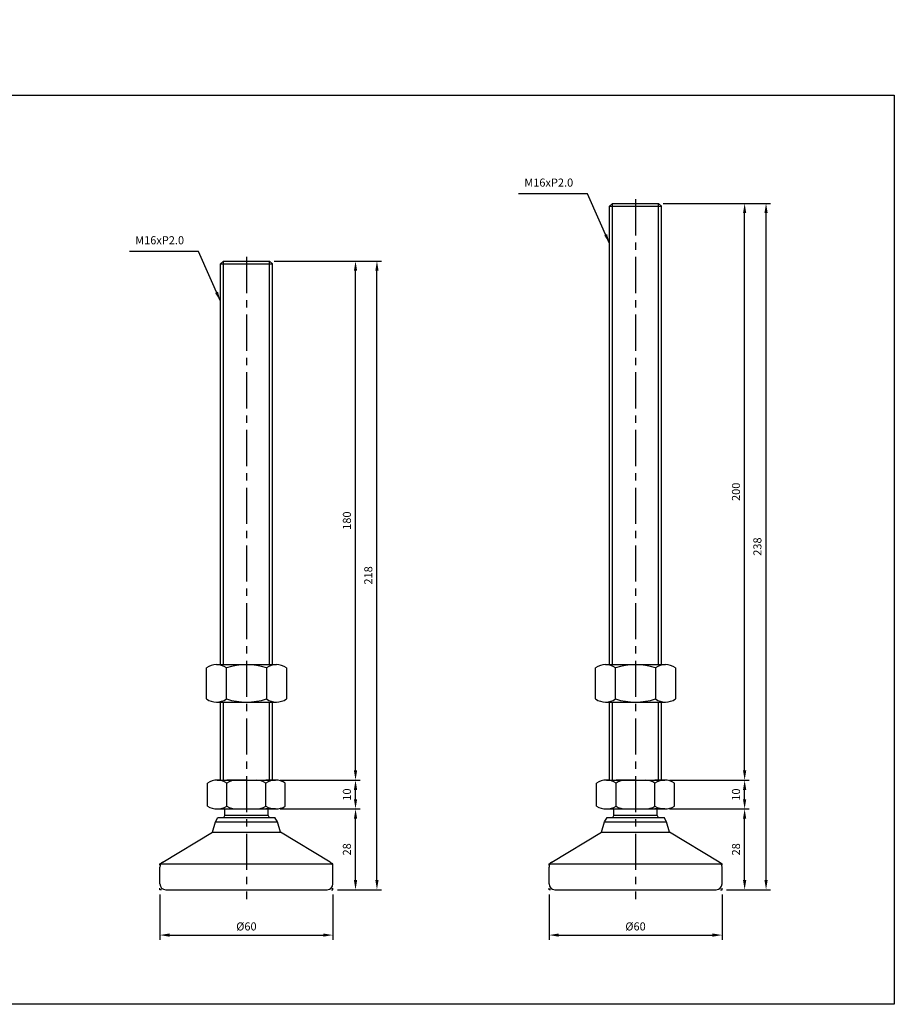
# Model space of a CAD drawing. Extents: x 3514 to 5759, y -197 to 804.
# Drawn here: x 4133 to 4436, y 366 to 708 of the extents above; entities that cross this region are included whole.
import ezdxf

# ---------------------------------------------------------------- set-up
doc = ezdxf.new("R2010")
doc.units = 0
doc.header["$LTSCALE"] = 10
doc.header["$MEASUREMENT"] = 0
doc.linetypes.add('CENTER', pattern=[2, 1.25, -0.25, 0.25, -0.25])
doc.layers.get('0').update_dxf_attribs({"color": 1, "linetype": 'CONTINUOUS'})
doc.layers.get('DEFPOINTS').update_dxf_attribs({"linetype": 'CONTINUOUS'})
for name, color, linetype in [('1', 2, 'CONTINUOUS'), ('3', 1, 'CENTER'), ('AM_0', 2, 'CONTINUOUS')]:
    doc.layers.add(name, color=color, linetype=linetype)
doc.styles.get("Standard").update_dxf_attribs({"font": 'simplex.shx', "bigfont": 'gsg1.shx'})
doc.dimstyles.get("Standard").update_dxf_attribs({"dimscale": 0.8, "dimtxt": 3.5, "dimasz": 4.2, "dimexe": 2, "dimexo": 2, "dimgap": 2, "dimtad": 1, "dimdsep": 46, "dimtxsty": 'Standard', "dimcen": 0.09, "dimclrd": 256, "dimclre": 256, "dimclrt": 7, "dimazin": 2, "dimtfac": 1, "dimtmove": 0, "dimatfit": 0, "dimfxl": 0, "dimtolj": 1, "dimtzin": 0, "dimlwd": -1, "dimlwe": -1, "dimarcsym": 0})

# ---------------------------------------------------------------- blocks, each defined once
blk = doc.blocks.new('*D103')
at = {"transparency": 16777216}
for p, q in [((4223.46, 433.79), (4251.19, 433.79)), ((4249.59, 409.15), (4249.59, 430.43)), ((4243.34, 405.79), (4251.19, 405.79))]:
    blk.add_line(p, q, dxfattribs=at)
for points in [[(4249.03, 430.43), (4250.15, 430.43), (4249.59, 433.79)], [(4249.03, 409.15), (4250.15, 409.15), (4249.59, 405.79)]]:
    blk.add_solid(points, dxfattribs=at)
at = {"layer": 'DEFPOINTS', "color": 0, "transparency": 16777216}
for p in [(4221.86, 433.79), (4249.59, 433.79), (4241.74, 405.79)]:
    blk.add_point(p, dxfattribs=at)
at = {"color": 7, "transparency": 16777216, "insert": (4246.59, 419.79), "char_height": 2.8, "attachment_point": 5, "rotation": 90}
blk.add_mtext('\\A1;28', dxfattribs=at)
blk = doc.blocks.new('*D104')
at = {"transparency": 16777216}
for p, q in [((4223.46, 443.79), (4251.19, 443.79)), ((4249.59, 437.15), (4249.59, 440.43)), ((4223.46, 433.79), (4251.19, 433.79))]:
    blk.add_line(p, q, dxfattribs=at)
for points in [[(4249.03, 440.43), (4250.15, 440.43), (4249.59, 443.79)], [(4249.03, 437.15), (4250.15, 437.15), (4249.59, 433.79)]]:
    blk.add_solid(points, dxfattribs=at)
at = {"layer": 'DEFPOINTS', "color": 0, "transparency": 16777216}
for p in [(4221.86, 443.79), (4249.59, 443.79), (4221.86, 433.79)]:
    blk.add_point(p, dxfattribs=at)
at = {"color": 7, "transparency": 16777216, "insert": (4246.59, 438.79), "char_height": 2.8, "attachment_point": 5, "rotation": 90}
blk.add_mtext('\\A1;10', dxfattribs=at)
blk = doc.blocks.new('*D105')
at = {"transparency": 16777216}
for p, q in [((4221.34, 623.79), (4251.19, 623.79)), ((4249.59, 447.15), (4249.59, 620.43)), ((4223.46, 443.79), (4251.19, 443.79))]:
    blk.add_line(p, q, dxfattribs=at)
for points in [[(4249.03, 620.43), (4250.15, 620.43), (4249.59, 623.79)], [(4249.03, 447.15), (4250.15, 447.15), (4249.59, 443.79)]]:
    blk.add_solid(points, dxfattribs=at)
at = {"layer": 'DEFPOINTS', "color": 0, "transparency": 16777216}
for p in [(4219.74, 623.79), (4249.59, 623.79), (4221.86, 443.79)]:
    blk.add_point(p, dxfattribs=at)
at = {"color": 7, "transparency": 16777216, "insert": (4246.59, 533.79), "char_height": 2.8, "attachment_point": 5, "rotation": 90}
blk.add_mtext('\\A1;180', dxfattribs=at)
blk = doc.blocks.new('*D106')
at = {"transparency": 16777216}
for p, q in [((4221.34, 623.79), (4258.62, 623.79)), ((4257.02, 409.15), (4257.02, 620.43)), ((4243.34, 405.79), (4258.62, 405.79))]:
    blk.add_line(p, q, dxfattribs=at)
for points in [[(4256.46, 620.43), (4257.58, 620.43), (4257.02, 623.79)], [(4256.46, 409.15), (4257.58, 409.15), (4257.02, 405.79)]]:
    blk.add_solid(points, dxfattribs=at)
at = {"layer": 'DEFPOINTS', "color": 0, "transparency": 16777216}
for p in [(4219.74, 623.79), (4257.02, 623.79), (4241.74, 405.79)]:
    blk.add_point(p, dxfattribs=at)
at = {"color": 7, "transparency": 16777216, "insert": (4254.02, 514.79), "char_height": 2.8, "attachment_point": 5, "rotation": 90}
blk.add_mtext('\\A1;218', dxfattribs=at)
blk = doc.blocks.new('m16-60cup')
at = {"layer": 'AM_0'}
for p, q in [((-10.77, 23.5), (-9.87, 25)), ((-9.87, 25), (9.88, 25)), ((10.78, 23.5), (9.88, 25)), ((-11.77, 20), (-10.77, 23.5)), ((-10.77, 23.5), (10.78, 23.5)), ((11.78, 20), (10.78, 23.5)), ((-29.04, 9.59), (-11.77, 20)), ((-11.77, 20), (11.78, 20)), ((29.04, 9.59), (11.78, 20)), ((-30, 2), (-30, 7.88)), ((-29.66, 9), (29.66, 9)), ((30, 1.97), (30, 7.88)), ((-28, 0), (28, 0))]:
    blk.add_line(p, q, dxfattribs=at)
at = {"layer": 'AM_0', "color": 6}
for p, q in [((-30, 9), (-29.57, 9.26)), ((-30, 8.5), (-30, 9)), ((30, 9), (29.57, 9.26)), ((30, 8.5), (30, 9)), ((-30, 0), (-30, 0.5)), ((-29.5, 0), (-30, 0)), ((29.5, 0), (30, 0)), ((30, 0), (30, 0.5))]:
    blk.add_line(p, q, dxfattribs=at)
at = {"layer": 'AM_0'}
for centre, start, end in [((-28, 7.88), 121.465, 180), ((28, 7.88), 0, 58.535), ((-28, 2), 180, 270), ((28, 2), 270, 0)]:
    blk.add_arc(centre, 2, start, end, dxfattribs=at)
blk = doc.blocks.new('*D107')
at = {"transparency": 16777216}
for p, q in [((4181.74, 404.19), (4181.74, 388.46)), ((4241.74, 404.19), (4241.74, 388.46)), ((4185.1, 390.06), (4238.38, 390.06))]:
    blk.add_line(p, q, dxfattribs=at)
for points in [[(4185.1, 390.62), (4185.1, 389.5), (4181.74, 390.06)], [(4238.38, 390.62), (4238.38, 389.5), (4241.74, 390.06)]]:
    blk.add_solid(points, dxfattribs=at)
at = {"layer": 'DEFPOINTS', "color": 0, "transparency": 16777216}
for p in [(4181.74, 405.79), (4241.74, 405.79), (4241.74, 390.06)]:
    blk.add_point(p, dxfattribs=at)
at = {"color": 7, "transparency": 16777216, "insert": (4211.74, 393.06), "char_height": 2.8, "attachment_point": 5}
blk.add_mtext('\\A1;%%C60', dxfattribs=at)
blk = doc.blocks.new('*D108')
at = {"transparency": 16777216}
for p, q in [((4358.45, 433.79), (4386.17, 433.79)), ((4384.57, 409.15), (4384.57, 430.43)), ((4378.32, 405.79), (4386.17, 405.79))]:
    blk.add_line(p, q, dxfattribs=at)
for points in [[(4384.01, 430.43), (4385.13, 430.43), (4384.57, 433.79)], [(4384.01, 409.15), (4385.13, 409.15), (4384.57, 405.79)]]:
    blk.add_solid(points, dxfattribs=at)
at = {"layer": 'DEFPOINTS', "color": 0, "transparency": 16777216}
for p in [(4356.85, 433.79), (4384.57, 433.79), (4376.72, 405.79)]:
    blk.add_point(p, dxfattribs=at)
at = {"color": 7, "transparency": 16777216, "insert": (4381.57, 419.79), "char_height": 2.8, "attachment_point": 5, "rotation": 90}
blk.add_mtext('\\A1;28', dxfattribs=at)
blk = doc.blocks.new('*D109')
at = {"transparency": 16777216}
for p, q in [((4358.45, 443.79), (4386.17, 443.79)), ((4384.57, 437.15), (4384.57, 440.43)), ((4358.45, 433.79), (4386.17, 433.79))]:
    blk.add_line(p, q, dxfattribs=at)
for points in [[(4384.01, 440.43), (4385.13, 440.43), (4384.57, 443.79)], [(4384.01, 437.15), (4385.13, 437.15), (4384.57, 433.79)]]:
    blk.add_solid(points, dxfattribs=at)
at = {"layer": 'DEFPOINTS', "color": 0, "transparency": 16777216}
for p in [(4356.85, 443.79), (4384.57, 443.79), (4356.85, 433.79)]:
    blk.add_point(p, dxfattribs=at)
at = {"color": 7, "transparency": 16777216, "insert": (4381.57, 438.79), "char_height": 2.8, "attachment_point": 5, "rotation": 90}
blk.add_mtext('\\A1;10', dxfattribs=at)
blk = doc.blocks.new('*D110')
at = {"transparency": 16777216}
for p, q in [((4356.32, 643.79), (4386.17, 643.79)), ((4384.57, 447.15), (4384.57, 640.43)), ((4358.45, 443.79), (4386.17, 443.79))]:
    blk.add_line(p, q, dxfattribs=at)
for points in [[(4384.01, 640.43), (4385.13, 640.43), (4384.57, 643.79)], [(4384.01, 447.15), (4385.13, 447.15), (4384.57, 443.79)]]:
    blk.add_solid(points, dxfattribs=at)
at = {"layer": 'DEFPOINTS', "color": 0, "transparency": 16777216}
for p in [(4354.72, 643.79), (4384.57, 643.79), (4356.85, 443.79)]:
    blk.add_point(p, dxfattribs=at)
at = {"color": 7, "transparency": 16777216, "insert": (4381.57, 543.79), "char_height": 2.8, "attachment_point": 5, "rotation": 90}
blk.add_mtext('\\A1;200', dxfattribs=at)
blk = doc.blocks.new('*D111')
at = {"transparency": 16777216}
for p, q in [((4356.32, 643.79), (4393.6, 643.79)), ((4392, 409.15), (4392, 640.43)), ((4378.32, 405.79), (4393.6, 405.79))]:
    blk.add_line(p, q, dxfattribs=at)
for points in [[(4391.44, 640.43), (4392.56, 640.43), (4392, 643.79)], [(4391.44, 409.15), (4392.56, 409.15), (4392, 405.79)]]:
    blk.add_solid(points, dxfattribs=at)
at = {"layer": 'DEFPOINTS', "color": 0, "transparency": 16777216}
for p in [(4354.72, 643.79), (4392, 643.79), (4376.72, 405.79)]:
    blk.add_point(p, dxfattribs=at)
at = {"color": 7, "transparency": 16777216, "insert": (4389, 524.79), "char_height": 2.8, "attachment_point": 5, "rotation": 90}
blk.add_mtext('\\A1;238', dxfattribs=at)
blk = doc.blocks.new('*D112')
at = {"transparency": 16777216}
for p, q in [((4316.72, 404.19), (4316.72, 388.46)), ((4376.72, 404.19), (4376.72, 388.46)), ((4320.08, 390.06), (4373.36, 390.06))]:
    blk.add_line(p, q, dxfattribs=at)
for points in [[(4320.08, 390.62), (4320.08, 389.5), (4316.72, 390.06)], [(4373.36, 390.62), (4373.36, 389.5), (4376.72, 390.06)]]:
    blk.add_solid(points, dxfattribs=at)
at = {"layer": 'DEFPOINTS', "color": 0, "transparency": 16777216}
for p in [(4316.72, 405.79), (4376.72, 405.79), (4376.72, 390.06)]:
    blk.add_point(p, dxfattribs=at)
at = {"color": 7, "transparency": 16777216, "insert": (4346.72, 393.06), "char_height": 2.8, "attachment_point": 5}
blk.add_mtext('\\A1;%%C60', dxfattribs=at)

msp = doc.modelspace()

# ---------------------------------------------------------------- linework, layer by layer
at = {"ltscale": 0.3}
for p, q in [((4338.721, 483.863), (4338.721, 643.791)), ((4354.721, 483.863), (4354.721, 643.791)), ((4203.737, 483.863), (4203.737, 623.791)), ((4219.737, 483.863), (4219.737, 623.791)), ((4203.737, 443.791), (4203.737, 470.863)), ((4219.737, 443.791), (4219.737, 470.863)), ((4338.721, 443.791), (4338.721, 470.863)), ((4354.721, 443.791), (4354.721, 470.863))]:
    msp.add_line(p, q, dxfattribs=at)
at = {"linetype": 'ByBlock', "lineweight": -2, "ltscale": 0.3}
msp.add_lwpolyline([(3800.714, 707.516), (3931.548, 707.516), (3931.548, 681.388), (4436.493, 681.388), (4436.493, 366.053), (3800.714, 366.053)], close=True, dxfattribs=at)
at = {"layer": '1', "ltscale": 0.3}
for p, q in [((4337.721, 642.791), (4338.721, 643.791)), ((4337.721, 642.791), (4355.721, 642.791)), ((4337.721, 483.863), (4337.721, 642.791)), ((4338.721, 643.791), (4354.721, 643.791)), ((4354.721, 643.791), (4355.721, 642.791)), ((4355.721, 483.863), (4355.721, 642.791)), ((4202.737, 622.791), (4203.737, 623.791)), ((4202.737, 622.791), (4220.737, 622.791)), ((4202.737, 483.863), (4202.737, 622.791)), ((4203.737, 623.791), (4219.737, 623.791)), ((4219.737, 623.791), (4220.737, 622.791)), ((4220.737, 483.863), (4220.737, 622.791)), ((4202.737, 443.791), (4202.737, 470.863)), ((4220.737, 443.791), (4220.737, 470.863)), ((4337.721, 443.791), (4337.721, 470.863)), ((4355.721, 443.791), (4355.721, 470.863)), ((4198.237, 434.791), (4198.237, 442.791)), ((4201.612, 443.791), (4204.987, 443.791)), ((4201.612, 443.791), (4221.862, 443.791)), ((4211.737, 443.791), (4204.987, 443.791)), ((4204.987, 434.791), (4204.987, 442.791)), ((4211.737, 443.791), (4218.487, 443.791)), ((4221.862, 443.791), (4218.487, 443.791)), ((4218.487, 434.791), (4218.487, 442.791)), ((4225.237, 434.791), (4225.237, 442.791)), ((4333.221, 434.791), (4333.221, 442.791)), ((4336.596, 443.791), (4339.971, 443.791)), ((4336.596, 443.791), (4356.846, 443.791)), ((4346.721, 443.791), (4339.971, 443.791)), ((4339.971, 434.791), (4339.971, 442.791)), ((4346.721, 443.791), (4353.471, 443.791)), ((4356.846, 443.791), (4353.471, 443.791)), ((4353.471, 434.791), (4353.471, 442.791)), ((4360.221, 434.791), (4360.221, 442.791)), ((4201.197, 433.791), (4222.276, 433.791)), ((4204.237, 431.596), (4204.237, 433.791)), ((4221.862, 433.791), (4218.487, 433.791)), ((4219.237, 431.596), (4219.237, 433.791)), ((4336.182, 433.791), (4357.26, 433.791)), ((4339.221, 431.596), (4339.221, 433.791)), ((4356.846, 433.791), (4353.471, 433.791)), ((4354.221, 431.596), (4354.221, 433.791))]:
    msp.add_line(p, q, dxfattribs=at)
at = {"layer": '1'}
for p, q in [((4197.88, 471.934), (4197.88, 482.791)), ((4201.344, 483.863), (4222.129, 483.863)), ((4204.808, 471.934), (4204.808, 482.791)), ((4218.665, 482.791), (4218.665, 471.934)), ((4225.593, 482.791), (4225.593, 471.934)), ((4332.865, 471.934), (4332.865, 482.791)), ((4336.329, 483.863), (4357.114, 483.863)), ((4339.793, 471.934), (4339.793, 482.791)), ((4353.649, 482.791), (4353.649, 471.934)), ((4360.578, 482.791), (4360.578, 471.934)), ((4201.344, 470.863), (4222.129, 470.863)), ((4336.329, 470.863), (4357.114, 470.863)), ((4204.237, 431.596), (4219.237, 431.596)), ((4339.221, 431.596), (4354.221, 431.596))]:
    msp.add_line(p, q, dxfattribs=at)
for centre, radius, start, end in [((4201.344, 477.729), 6.134, 55.61575, 124.38425), ((4211.737, 460.934), 22.928, 72.41205, 107.58795), ((4222.129, 477.729), 6.134, 55.61575, 124.38425), ((4336.329, 477.729), 6.134, 55.61575, 124.38425), ((4346.721, 460.934), 22.928, 72.41205, 107.58795), ((4357.114, 477.729), 6.134, 55.61575, 124.38425), ((4201.344, 476.997), 6.134, 235.61575, 304.38425), ((4211.737, 493.791), 22.928, 252.41205, 287.58795), ((4222.129, 476.997), 6.134, 235.61575, 304.38425), ((4336.329, 476.997), 6.134, 235.61575, 304.38425), ((4346.721, 493.791), 22.928, 252.41205, 287.58795), ((4357.114, 476.997), 6.134, 235.61575, 304.38425)]:
    msp.add_arc(centre, radius, start, end, dxfattribs=at)
at = {"layer": '1', "ltscale": 0.3}
for centre, start, end in [((4201.612, 437.596), 56.99128, 123.00872), ((4208.362, 437.596), 90, 123.00872), ((4215.112, 437.596), 56.99128, 90), ((4221.862, 437.596), 56.99128, 123.00872), ((4336.596, 437.596), 56.99128, 123.00872), ((4343.346, 437.596), 90, 123.00872), ((4350.096, 437.596), 56.99128, 90), ((4356.846, 437.596), 56.99128, 123.00872), ((4201.612, 439.986), 236.99128, 303.00872), ((4208.362, 439.986), 236.99128, 270), ((4215.112, 439.986), 270, 303.00872), ((4221.862, 439.986), 236.99128, 303.00872), ((4336.596, 439.986), 236.99128, 303.00872), ((4343.346, 439.986), 236.99128, 270), ((4350.096, 439.986), 270, 303.00872), ((4356.846, 439.986), 236.99128, 303.00872)]:
    msp.add_arc(centre, 6.195, start, end, dxfattribs=at)
at = {"layer": '3'}
for p, q in [((4346.721, 645.223), (4346.721, 402.502)), ((4211.737, 625.223), (4211.737, 402.502))]:
    msp.add_line(p, q, dxfattribs=at)
at = {"layer": 'AM_0'}
for centre, start, end in [((4211.737, 426.531), 145.96842, 151.91907), ((4211.737, 426.531), 28.08093, 34.03158), ((4346.721, 426.531), 145.96842, 151.91907), ((4346.721, 426.531), 28.08093, 34.03158)]:
    msp.add_arc(centre, 9.05, start, end, dxfattribs=at)

# ---------------------------------------------------------------- block references
for p in [(4211.737, 405.791), (4346.721, 405.791)]:
    msp.add_blockref('m16-60cup', p)

# ---------------------------------------------------------------- texts
at = {"color": 7, "char_height": 2.8, "attachment_point": 9}
for insert in [(4325.099, 648.755), (4190.114, 628.755)]:
    msp.add_mtext('M16xP2.0', dxfattribs=dict(at, insert=insert))

# ---------------------------------------------------------------- dimensions: what is measured, and where the dimension line sits
for base, p1, p2, picture, middle in [((4384.573, 643.791), (4356.846, 443.791), (4354.721, 643.791), '*D110', (4381.573, 543.791)), ((4392, 643.791), (4376.721, 405.791), (4354.721, 643.791), '*D111', (4389, 524.791)), ((4249.588, 623.791), (4221.862, 443.791), (4219.737, 623.791), '*D105', (4246.588, 533.791)), ((4257.016, 623.791), (4241.737, 405.791), (4219.737, 623.791), '*D106', (4254.016, 514.791)), ((4249.588, 443.791), (4221.862, 433.791), (4221.862, 443.791), '*D104', (4246.588, 438.791)), ((4384.573, 443.791), (4356.846, 433.791), (4356.846, 443.791), '*D109', (4381.573, 438.791)), ((4249.588, 433.791), (4241.737, 405.791), (4221.862, 433.791), '*D103', (4246.588, 419.791)), ((4384.573, 433.791), (4376.721, 405.791), (4356.846, 433.791), '*D108', (4381.573, 419.791))]:
    dim = msp.add_linear_dim(base=base, p1=p1, p2=p2, angle=90, dimstyle='Standard')
    dim.commit()
    dim.dimension.update_dxf_attribs({"geometry": picture, "text_midpoint": middle})
for base, p1, p2, picture, middle in [((4241.737, 390.064), (4181.737, 405.791), (4241.737, 405.791), '*D107', (4211.737, 393.064)), ((4376.721, 390.064), (4316.721, 405.791), (4376.721, 405.791), '*D112', (4346.721, 393.064))]:
    dim = msp.add_linear_dim(base=base, p1=p1, p2=p2, text='%%C<>', dimstyle='Standard')
    dim.commit()
    dim.dimension.update_dxf_attribs({"geometry": picture, "text_midpoint": middle})

# ---------------------------------------------------------------- leaders
at = {"annotation_type": 0, "has_hookline": 1, "hookline_direction": 1, "text_width": 18.933}
for points in [[(4337.721, 629.875), (4330.059, 647.155), (4326.699, 647.155)], [(4202.737, 609.875), (4195.074, 627.155), (4191.714, 627.155)]]:
    msp.add_leader(points, dimstyle='Standard', dxfattribs=at)

doc.saveas('drawing.dxf')
